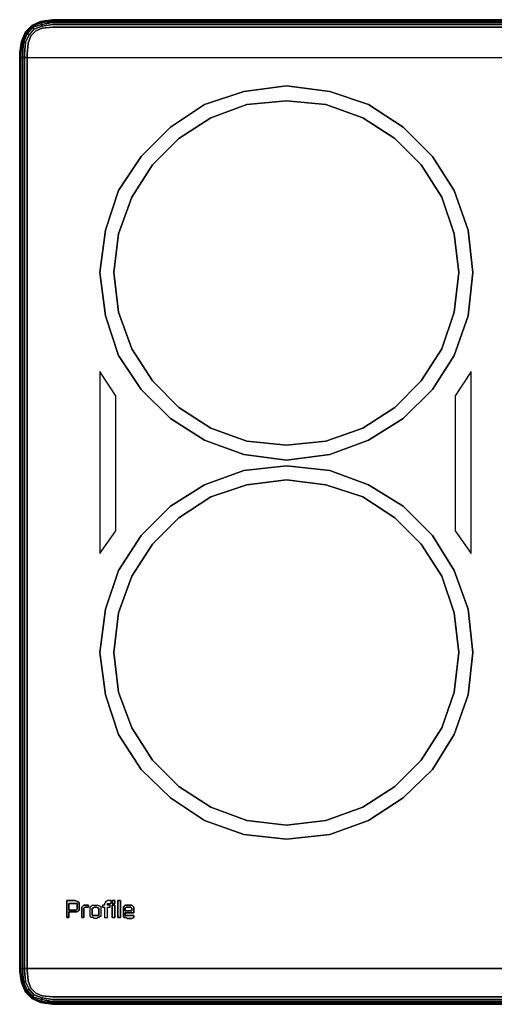
# Model space of a CAD drawing. Units: inches. Extents: x 0 to 29.8, y -20.9 to 0.
# Drawn here: x 0 to 10.1, y -20.9 to 0 of the extents above; entities that cross this region are included whole.
import ezdxf

# ---------------------------------------------------------------- set-up
doc = ezdxf.new("R2010")
doc.units = ezdxf.units.IN
doc.header["$MEASUREMENT"] = 0
doc.layers.get('0').update_dxf_attribs({"true_color": 0x5890e1})

msp = doc.modelspace()

# ---------------------------------------------------------------- linework, layer by layer
at = {"color": 221, "elevation": 0}
for points in [[(29.754, -0.7), (29.714, -0.46), (29.634, -0.26), (29.494, -0.12), (29.313, -0.04), (29.053, 0), (0.7, 0), (0.44, -0.04), (0.26, -0.12), (0.12, -0.26), (0.04, -0.46), (0, -0.7)], [(29.053, -0.02), (0.7, -0.02), (0.7, 0)], [(29.053, 0), (0.7, 0), (29.053, 0)], [(0.1, -0.722), (0.12, -0.48), (0.08, -0.48), (0.16, -0.3), (0.14, -0.28), (0.26, -0.14), (0.26, -0.12)], [(29.053, -0.16), (0.7, -0.16), (0.48, -0.18), (0.34, -0.24), (0.24, -0.34), (0.18, -0.5), (0.16, -0.722), (0.16, -0.802), (0.1, -0.802), (0.1, -0.722)], [(0.26, -0.12), (0.26, -0.14), (0.14, -0.28), (0.12, -0.26)], [(0.12, -0.26), (0.26, -0.12)], [(29.053, -0.16), (0.7, -0.16), (0.48, -0.18), (0.34, -0.24), (0.24, -0.34), (0.18, -0.5), (0.16, -0.722), (0.16, -0.802), (29.594, -0.802)], [(0.16, -0.802), (0.16, -0.722), (0.18, -0.5), (0.24, -0.34), (0.34, -0.24), (0.48, -0.18), (0.7, -0.16), (29.053, -0.16), (29.273, -0.18), (29.414, -0.24), (29.514, -0.34), (29.574, -0.5), (29.594, -0.722), (29.594, -0.802)], [(0.3, -0.2), (0.48, -0.14), (0.7, -0.1), (29.053, -0.1), (29.273, -0.14), (29.293, -0.1), (29.053, -0.06), (0.7, -0.06), (0.46, -0.1), (0.48, -0.14), (0.3, -0.2), (0.2, -0.32)], [(0.44, -0.04), (0.26, -0.12)], [(0.48, -0.14), (0.7, -0.1), (0.48, -0.14), (0.46, -0.1), (0.7, -0.06), (0.46, -0.1), (0.46, -0.06), (0.7, -0.04), (29.053, -0.04)], [(0.7, -0.04), (0.7, -0.02), (29.053, -0.02)], [(0.04, -0.46), (0.12, -0.26)], [(0.12, -0.26), (0.14, -0.28), (0.06, -0.46), (0.04, -0.46)], [(0.06, -0.722), (0.08, -0.48), (0.06, -0.46), (0.14, -0.28), (0.12, -0.26)], [(0, -0.7), (0.04, -0.46)], [(0.02, -0.722), (0.06, -0.46), (0.04, -0.46), (0, -0.7), (0, -0.782), (0, -0.7)], [(0.04, -0.46), (0.06, -0.46), (0.02, -0.722)], [(0.02, -0.722), (0.06, -0.46), (0.08, -0.48), (0.06, -0.722)], [(0.06, -0.722), (0.08, -0.48), (0.12, -0.48), (0.1, -0.722)], [(0.1, -0.722), (0.12, -0.48)], [(0, -0.7), (0, -0.782), (0, -0.802)], [(0.02, -0.802), (0, -0.782), (0, -0.7)], [(0, -0.7), (0.02, -0.722)], [(0.02, -0.722), (0, -0.7)], [(0.02, -0.722), (0, -0.7)], [(0.02, -20.151), (0, -20.151), (0, -0.782), (0, -0.802)], [(0, -0.782), (0.02, -0.802)], [(0.06, -0.802), (0.02, -0.802), (0.02, -0.722)], [(0.06, -20.151), (0.02, -20.151), (0.02, -0.802), (0.06, -0.802)], [(0.1, -0.802), (0.06, -0.802), (0.06, -0.722)], [(0.1, -20.151), (0.06, -20.151), (0.06, -0.802), (0.1, -0.802), (0.16, -0.802), (29.594, -0.802), (29.594, -20.151)], [(0.16, -0.802), (0.16, -20.151), (0.1, -20.151)], [(0.1, -0.802), (0.1, -20.151)], [(29.654, -20.151), (29.654, -0.802), (29.594, -0.802), (29.594, -20.151), (0.16, -20.151)], [(0.02, -20.151), (0.02, -20.191), (0.06, -20.453), (0.04, -20.453), (0, -20.213), (0.02, -20.191), (0.02, -20.151), (0, -20.151), (0, -20.213)], [(0, -20.213), (0, -20.151)], [(0, -20.213), (0.02, -20.191), (0.06, -20.453), (0.04, -20.453)], [(0.02, -20.191), (0, -20.213)], [(0, -20.213), (0.04, -20.453), (0.12, -20.653), (0.26, -20.793), (0.44, -20.873), (0.7, -20.913), (29.053, -20.913), (29.313, -20.873), (29.494, -20.793), (29.634, -20.653), (29.714, -20.453), (29.754, -20.213)], [(0.04, -20.453), (0, -20.213)], [(0.08, -20.433), (0.06, -20.453), (0.02, -20.191), (0.02, -20.151), (0.06, -20.151), (0.06, -20.191), (0.08, -20.433), (0.06, -20.453), (0.14, -20.633), (0.12, -20.653), (0.04, -20.453)], [(0.12, -20.653), (0.26, -20.793), (0.26, -20.773), (0.14, -20.633), (0.16, -20.613), (0.08, -20.433), (0.12, -20.433), (0.1, -20.191), (0.1, -20.151), (0.06, -20.151), (0.06, -20.191), (0.06, -20.151)], [(0.1, -20.151), (0.1, -20.191), (0.1, -20.151), (0.16, -20.151), (0.16, -20.191), (0.18, -20.413), (0.24, -20.573), (0.34, -20.673), (0.48, -20.733), (0.7, -20.753), (29.053, -20.753), (29.273, -20.733), (29.414, -20.673), (29.514, -20.573), (29.574, -20.413), (29.594, -20.191)], [(0.16, -20.151), (0.16, -20.191), (0.18, -20.413), (0.24, -20.573), (0.34, -20.673), (0.48, -20.733), (0.7, -20.753), (29.053, -20.753), (29.273, -20.733), (29.414, -20.673), (29.514, -20.573), (29.574, -20.413), (29.594, -20.191)], [(0.12, -20.653), (0.04, -20.453)], [(0.04, -20.453), (0.06, -20.453), (0.14, -20.633), (0.12, -20.653)], [(0.12, -20.433), (0.08, -20.433)], [(0.2, -20.593), (0.3, -20.713), (0.28, -20.753), (0.16, -20.613), (0.2, -20.593), (0.12, -20.433), (0.2, -20.593), (0.16, -20.613), (0.28, -20.753), (0.26, -20.773), (0.46, -20.853), (0.46, -20.873), (0.7, -20.893), (0.7, -20.913)], [(0.12, -20.653), (0.14, -20.633), (0.26, -20.773), (0.26, -20.793)], [(0.26, -20.793), (0.12, -20.653)], [(0.46, -20.813), (0.28, -20.753), (0.3, -20.713), (0.2, -20.593), (0.3, -20.713), (0.28, -20.753), (0.46, -20.813), (0.46, -20.853)], [(29.454, -20.713), (29.554, -20.593), (29.594, -20.613), (29.474, -20.753), (29.454, -20.713), (29.273, -20.773), (29.454, -20.713), (29.474, -20.753), (29.293, -20.813), (29.273, -20.773), (29.053, -20.813), (0.7, -20.813), (0.48, -20.773), (0.3, -20.713), (0.48, -20.773), (0.46, -20.813), (0.7, -20.853), (29.053, -20.853), (29.293, -20.813), (29.293, -20.853)], [(0.46, -20.853), (0.26, -20.773), (0.28, -20.753), (0.46, -20.813)], [(0.26, -20.793), (0.26, -20.773), (0.46, -20.853)], [(0.46, -20.853), (0.46, -20.873), (0.26, -20.793)], [(0.44, -20.873), (0.46, -20.873), (0.26, -20.793)], [(0.3, -20.713), (0.48, -20.773)], [(0.46, -20.853), (0.46, -20.813), (0.7, -20.853), (0.46, -20.813)], [(0.46, -20.813), (0.46, -20.853)], [(0.7, -20.893), (0.46, -20.873), (0.46, -20.853), (0.7, -20.873)], [(29.053, -20.873), (29.053, -20.893), (0.7, -20.893)], [(29.313, -20.873), (29.053, -20.913), (0.7, -20.913), (0.7, -20.893)], [(0.7, -20.893), (29.053, -20.893), (29.053, -20.913)]]:
    msp.add_lwpolyline(points, dxfattribs=at)
for points in [[(0.44, -0.04), (0.7, 0), (29.053, 0), (29.053, -0.02), (0.7, -0.02), (0.7, -0.04), (0.46, -0.06), (0.46, -0.1), (0.28, -0.16), (0.3, -0.2), (0.2, -0.32), (0.12, -0.48), (0.2, -0.32), (0.16, -0.3), (0.28, -0.16), (0.26, -0.14), (0.46, -0.06), (0.46, -0.04), (0.7, -0.02), (0.7, 0)], [(0.7, 0), (0.7, -0.02), (0.46, -0.04), (0.44, -0.04)], [(0.26, -0.12), (0.12, -0.26)], [(0.12, -0.26), (0.26, -0.12)], [(0.28, -0.16), (0.16, -0.3), (0.14, -0.28), (0.26, -0.14)], [(0.16, -0.3), (0.28, -0.16), (0.3, -0.2), (0.2, -0.32)], [(0.46, -0.04), (0.26, -0.12), (0.44, -0.04)], [(0.26, -0.12), (0.46, -0.04), (0.46, -0.06), (0.26, -0.14)], [(0.26, -0.12), (0.46, -0.04), (0.44, -0.04)], [(0.46, -0.1), (0.28, -0.16), (0.26, -0.14), (0.46, -0.06)], [(0.46, -0.1), (0.48, -0.14), (0.3, -0.2), (0.28, -0.16)], [(0.7, -0.02), (0.7, -0.04), (0.46, -0.06), (0.46, -0.04)], [(29.053, -0.04), (0.7, -0.04)], [(29.053, -0.06), (0.7, -0.06)], [(29.053, -0.1), (0.7, -0.1)], [(0.12, -0.26), (0.04, -0.46)], [(0.04, -0.46), (0.12, -0.26)], [(0.08, -0.48), (0.06, -0.46), (0.14, -0.28), (0.16, -0.3)], [(0.08, -0.48), (0.16, -0.3), (0.2, -0.32), (0.12, -0.48)], [(0.04, -0.46), (0, -0.7)], [(0, -0.7), (0.04, -0.46)], [(0, -0.722), (0, -0.7)], [(0, -0.782), (0, -0.7)], [(0, -0.782), (0, -20.151)], [(0, -0.782), (0.02, -0.802), (0.02, -20.151), (0, -20.151)], [(0, -20.151), (0, -0.782)], [(0.02, -0.722), (0.02, -0.802)], [(0.02, -0.802), (0.02, -20.151), (0.06, -20.151), (0.06, -0.802)], [(0.06, -0.722), (0.06, -0.802)], [(0.06, -0.802), (0.06, -20.151), (0.1, -20.151), (0.1, -0.802)], [(0.1, -0.722), (0.1, -0.802)], [(0.1, -20.151), (0.1, -0.802), (0.16, -0.802), (0.16, -20.151)], [(29.594, -20.151), (0.16, -20.151), (0.16, -0.802), (29.594, -0.802)], [(5.667, -9.354), (4.766, -9.234), (3.924, -8.934), (3.204, -8.474), (2.583, -7.852), (2.103, -7.132), (1.823, -6.29), (1.703, -5.369), (1.823, -4.467), (2.103, -3.625), (2.583, -2.905), (3.204, -2.284), (3.924, -1.803), (4.766, -1.522), (5.667, -1.402), (6.587, -1.522), (7.408, -1.803), (8.15, -2.284), (8.77, -2.905), (9.23, -3.625), (9.531, -4.467), (9.631, -5.369), (9.531, -6.29), (9.23, -7.132), (8.77, -7.852), (8.15, -8.474), (7.408, -8.934), (6.587, -9.234)], [(1.823, -6.29), (2.103, -7.132), (2.583, -7.852), (3.204, -8.474), (3.924, -8.934), (4.766, -9.234), (5.667, -9.354), (6.587, -9.234), (7.408, -8.934), (8.15, -8.474), (8.77, -7.852), (9.23, -7.132), (9.531, -6.29), (9.631, -5.369), (9.531, -4.467), (9.23, -3.625), (8.77, -2.905), (8.15, -2.284), (7.408, -1.803), (6.587, -1.522), (5.667, -1.402), (4.766, -1.522), (3.924, -1.803), (3.204, -2.284), (2.583, -2.905), (2.103, -3.625), (1.823, -4.467), (1.703, -5.369)], [(6.507, -8.954), (7.288, -8.674), (7.969, -8.234), (8.53, -7.672), (8.97, -6.991), (9.23, -6.21), (9.33, -5.369), (9.23, -4.547), (8.97, -3.767), (8.53, -3.085), (7.969, -2.524), (7.288, -2.083), (6.507, -1.803), (5.667, -1.723), (4.826, -1.803), (4.064, -2.083), (3.384, -2.524), (2.823, -3.085), (2.383, -3.767), (2.103, -4.547), (2.003, -5.369), (2.103, -6.21), (2.383, -6.991), (2.823, -7.672), (3.384, -8.234), (4.064, -8.674), (4.826, -8.954), (5.667, -9.034)], [(2.003, -5.369), (2.103, -4.547), (2.383, -3.767), (2.823, -3.085), (3.384, -2.524), (4.064, -2.083), (4.826, -1.803), (5.667, -1.723), (6.507, -1.803), (7.288, -2.083), (7.969, -2.524), (8.53, -3.085), (8.97, -3.767), (9.23, -4.547), (9.33, -5.369), (9.23, -6.21), (8.97, -6.991), (8.53, -7.672), (7.969, -8.234), (7.288, -8.674), (6.507, -8.954), (5.667, -9.034), (4.826, -8.954), (4.064, -8.674), (3.384, -8.234), (2.823, -7.672), (2.383, -6.991), (2.103, -6.21)], [(2.043, -7.992), (1.703, -7.472), (1.703, -11.338), (2.043, -10.857)], [(2.043, -10.857), (2.043, -7.992), (1.703, -7.472), (1.703, -11.338), (2.043, -10.857)], [(9.591, -7.472), (9.25, -7.992), (9.25, -10.857), (9.591, -11.338)], [(9.591, -7.472), (9.25, -7.992), (9.25, -10.857), (9.591, -11.338), (9.591, -7.472)], [(5.667, -17.408), (4.766, -17.308), (3.924, -17.006), (3.204, -16.526), (2.583, -15.926), (2.103, -15.184), (1.823, -14.343), (1.703, -13.441), (1.823, -12.519), (2.103, -11.699), (2.583, -10.957), (3.204, -10.336), (3.924, -9.876), (4.766, -9.575), (5.667, -9.474), (6.587, -9.575), (7.408, -9.876), (8.15, -10.336), (8.77, -10.957), (9.23, -11.699), (9.531, -12.519), (9.631, -13.441), (9.531, -14.343), (9.23, -15.184), (8.77, -15.926), (8.15, -16.526), (7.408, -17.006), (6.587, -17.308)], [(1.823, -14.343), (2.103, -15.184), (2.583, -15.926), (3.204, -16.526), (3.924, -17.006), (4.766, -17.308), (5.667, -17.408), (6.587, -17.308), (7.408, -17.006), (8.15, -16.526), (8.77, -15.926), (9.23, -15.184), (9.531, -14.343), (9.631, -13.441), (9.531, -12.519), (9.23, -11.699), (8.77, -10.957), (8.15, -10.336), (7.408, -9.876), (6.587, -9.575), (5.667, -9.474), (4.766, -9.575), (3.924, -9.876), (3.204, -10.336), (2.583, -10.957), (2.103, -11.699), (1.823, -12.519), (1.703, -13.441)], [(6.507, -17.006), (7.288, -16.726), (7.969, -16.286), (8.53, -15.725), (8.97, -15.044), (9.23, -14.283), (9.33, -13.441), (9.23, -12.599), (8.97, -11.819), (8.53, -11.137), (7.969, -10.577), (7.288, -10.136), (6.507, -9.876), (5.667, -9.776), (4.826, -9.876), (4.064, -10.136), (3.384, -10.577), (2.823, -11.137), (2.383, -11.819), (2.103, -12.599), (2.003, -13.441), (2.103, -14.283), (2.383, -15.044), (2.823, -15.725), (3.384, -16.286), (4.064, -16.726), (4.826, -17.006), (5.667, -17.106)], [(2.003, -13.441), (2.103, -12.599), (2.383, -11.819), (2.823, -11.137), (3.384, -10.577), (4.064, -10.136), (4.826, -9.876), (5.667, -9.776), (6.507, -9.876), (7.288, -10.136), (7.969, -10.577), (8.53, -11.137), (8.97, -11.819), (9.23, -12.599), (9.33, -13.441), (9.23, -14.283), (8.97, -15.044), (8.53, -15.725), (7.969, -16.286), (7.288, -16.726), (6.507, -17.006), (5.667, -17.106), (4.826, -17.006), (4.064, -16.726), (3.384, -16.286), (2.823, -15.725), (2.383, -15.044), (2.103, -14.283)], [(0, -20.151), (0, -20.213)], [(0.04, -20.453), (0, -20.213), (0, -20.151), (0, -20.213)], [(0, -20.213), (0, -20.191)], [(0, -20.213), (0.04, -20.453)], [(0.08, -20.433), (0.06, -20.191)], [(0.12, -20.433), (0.1, -20.191)], [(29.053, -20.753), (0.7, -20.753), (0.48, -20.733), (0.34, -20.673), (0.24, -20.573), (0.18, -20.413), (0.16, -20.191), (0.16, -20.151), (29.594, -20.151), (29.594, -20.191), (29.574, -20.413), (29.514, -20.573), (29.414, -20.673), (29.273, -20.733)], [(0.04, -20.453), (0.12, -20.653)], [(0.12, -20.653), (0.04, -20.453)], [(0.06, -20.453), (0.08, -20.433), (0.16, -20.613), (0.14, -20.633)], [(0.08, -20.433), (0.12, -20.433), (0.2, -20.593), (0.16, -20.613)], [(0.12, -20.653), (0.26, -20.793)], [(0.26, -20.793), (0.12, -20.653)], [(0.14, -20.633), (0.16, -20.613), (0.28, -20.753), (0.26, -20.773)], [(0.26, -20.793), (0.46, -20.873), (0.44, -20.873)], [(0.44, -20.873), (0.26, -20.793)], [(0.44, -20.873), (0.46, -20.873), (0.7, -20.893), (0.7, -20.913)], [(0.7, -20.913), (0.44, -20.873)], [(0.48, -20.773), (0.46, -20.813), (0.48, -20.773), (0.7, -20.813)], [(0.46, -20.853), (0.7, -20.873), (0.7, -20.893), (29.053, -20.893), (29.053, -20.913), (29.313, -20.873), (29.293, -20.873), (29.053, -20.893), (29.053, -20.873), (0.7, -20.873)], [(0.7, -20.813), (29.053, -20.813)], [(0.7, -20.853), (29.053, -20.853)], [(0.7, -20.873), (29.053, -20.873)], [(0.7, -20.873), (0.7, -20.893)], [(29.053, -20.913), (0.7, -20.913)]]:
    msp.add_lwpolyline(points, close=True, dxfattribs=at)
at = {"color": 15, "elevation": 0}
for points in [[(1.001, -19.07), (1.041, -19.07), (1.041, -18.95), (1.181, -18.95), (1.201, -18.95), (1.181, -18.95), (1.041, -18.95), (1.041, -19.07), (1.001, -19.07), (1.001, -18.71), (1.041, -18.71), (1.181, -18.71), (1.221, -18.73), (1.241, -18.73), (1.241, -18.75), (1.241, -18.73), (1.221, -18.73), (1.181, -18.71), (1.041, -18.71), (1.001, -18.71)], [(1.041, -18.91), (1.181, -18.91), (1.201, -18.91), (1.221, -18.89), (1.221, -18.87), (1.221, -18.79), (1.221, -18.77), (1.201, -18.77), (1.041, -18.77)], [(1.041, -18.77), (1.201, -18.77), (1.221, -18.77), (1.221, -18.79), (1.221, -18.87), (1.221, -18.89), (1.201, -18.91), (1.181, -18.91), (1.041, -18.91)], [(1.241, -18.75), (1.261, -18.75)], [(1.401, -18.85), (1.381, -18.85), (1.361, -18.87), (1.361, -18.89), (1.361, -18.93), (1.361, -19.07), (1.321, -19.07), (1.321, -18.87), (1.321, -18.85), (1.341, -18.83), (1.361, -18.81), (1.381, -18.81), (1.421, -18.81), (1.461, -18.81), (1.461, -18.85), (1.421, -18.85)], [(1.361, -18.93), (1.361, -18.89), (1.361, -18.87), (1.381, -18.85), (1.401, -18.85), (1.421, -18.85), (1.461, -18.85), (1.461, -18.81), (1.421, -18.81), (1.381, -18.81), (1.361, -18.81), (1.341, -18.83), (1.321, -18.85), (1.321, -18.87), (1.321, -19.07), (1.361, -19.07)], [(1.541, -19.07), (1.521, -19.07), (1.501, -19.05), (1.501, -19.03), (1.501, -19.01), (1.501, -18.99), (1.501, -18.87), (1.501, -18.85), (1.521, -18.83), (1.541, -18.81), (1.561, -18.81), (1.601, -18.81), (1.642, -18.81), (1.662, -18.81), (1.703, -18.83), (1.723, -18.83), (1.723, -18.85), (1.723, -18.87), (1.723, -18.99), (1.723, -19.01), (1.723, -19.03), (1.723, -19.05), (1.703, -19.05), (1.682, -19.07), (1.662, -19.07), (1.642, -19.09), (1.622, -19.09), (1.581, -19.09), (1.561, -19.07)], [(1.501, -19.01), (1.501, -18.99), (1.501, -18.87), (1.501, -18.85), (1.521, -18.83), (1.541, -18.81), (1.561, -18.81), (1.601, -18.81), (1.642, -18.81), (1.662, -18.81), (1.703, -18.83), (1.723, -18.83), (1.723, -18.85), (1.723, -18.87), (1.723, -18.99), (1.723, -19.01), (1.723, -19.03), (1.723, -19.05), (1.703, -19.05), (1.682, -19.07), (1.662, -19.07), (1.642, -19.09), (1.622, -19.09), (1.581, -19.09), (1.561, -19.07), (1.541, -19.07), (1.521, -19.07), (1.501, -19.05), (1.501, -19.03)], [(1.863, -18.85), (1.923, -18.85), (1.923, -18.81), (1.863, -18.81), (1.863, -18.79), (1.863, -18.77), (1.943, -18.77), (1.943, -18.71), (1.903, -18.71), (1.863, -18.71), (1.843, -18.73), (1.823, -18.73), (1.823, -18.75), (1.803, -18.77), (1.803, -18.81), (1.763, -18.81), (1.763, -18.85), (1.803, -18.85), (1.803, -19.07), (1.863, -19.07)], [(1.803, -18.85), (1.803, -19.07), (1.863, -19.07), (1.863, -18.85), (1.923, -18.85), (1.923, -18.81), (1.863, -18.81), (1.863, -18.79), (1.863, -18.77), (1.943, -18.77), (1.943, -18.71), (1.903, -18.71), (1.863, -18.71), (1.843, -18.73), (1.823, -18.73), (1.823, -18.75), (1.803, -18.77), (1.803, -18.81), (1.763, -18.81), (1.763, -18.85)], [(1.963, -18.77), (1.963, -18.71), (2.023, -18.71), (2.023, -18.77)], [(2.023, -18.77), (2.023, -18.71), (1.963, -18.71), (1.963, -18.77)], [(1.963, -19.07), (1.963, -18.81), (2.023, -18.81), (2.023, -19.07)], [(2.023, -19.07), (2.023, -18.81), (1.963, -18.81), (1.963, -19.07)], [(2.083, -19.07), (2.083, -18.71), (2.143, -18.71), (2.143, -19.07)], [(2.143, -19.07), (2.143, -18.71), (2.083, -18.71), (2.083, -19.07)], [(2.243, -18.97), (2.243, -19.01), (2.243, -19.03), (2.263, -19.03), (2.283, -19.03), (2.303, -19.03), (2.343, -19.03), (2.383, -19.03), (2.423, -19.03), (2.423, -19.07), (2.383, -19.09), (2.343, -19.09), (2.323, -19.09), (2.283, -19.09), (2.263, -19.07), (2.243, -19.07), (2.223, -19.07), (2.203, -19.05), (2.203, -19.03), (2.203, -18.97), (2.203, -18.89), (2.203, -18.85), (2.223, -18.83), (2.243, -18.81), (2.283, -18.81), (2.303, -18.81), (2.343, -18.81), (2.383, -18.81), (2.403, -18.83), (2.423, -18.85), (2.423, -18.87), (2.423, -18.91), (2.423, -18.97)], [(2.203, -19.03), (2.203, -19.05), (2.223, -19.07), (2.243, -19.07), (2.263, -19.07), (2.283, -19.09), (2.323, -19.09), (2.343, -19.09), (2.383, -19.09), (2.423, -19.07), (2.423, -19.03), (2.383, -19.03), (2.343, -19.03), (2.303, -19.03), (2.283, -19.03), (2.263, -19.03), (2.243, -19.03), (2.243, -19.01), (2.243, -18.97), (2.423, -18.97), (2.423, -18.91), (2.423, -18.87), (2.423, -18.85), (2.403, -18.83), (2.383, -18.81), (2.343, -18.81), (2.303, -18.81), (2.283, -18.81), (2.243, -18.81), (2.223, -18.83), (2.203, -18.85), (2.203, -18.89), (2.203, -18.97)], [(1.221, -18.95), (1.201, -18.95)], [(1.601, -19.03), (1.642, -19.03), (1.662, -19.03), (1.682, -19.03), (1.682, -19.01), (1.682, -18.89), (1.682, -18.87), (1.662, -18.87), (1.642, -18.85), (1.622, -18.85), (1.581, -18.85), (1.561, -18.87), (1.541, -18.87), (1.541, -18.89), (1.541, -19.01), (1.541, -19.03), (1.561, -19.03), (1.581, -19.03)], [(1.541, -18.89), (1.541, -18.87), (1.561, -18.87), (1.581, -18.85), (1.622, -18.85), (1.642, -18.85), (1.662, -18.87), (1.682, -18.87), (1.682, -18.89), (1.682, -19.01), (1.682, -19.03), (1.662, -19.03), (1.642, -19.03), (1.601, -19.03), (1.581, -19.03), (1.561, -19.03), (1.541, -19.03), (1.541, -19.01)], [(2.383, -18.93), (2.383, -18.89), (2.383, -18.87), (2.363, -18.85), (2.343, -18.85), (2.323, -18.85), (2.283, -18.85), (2.263, -18.85), (2.243, -18.87), (2.243, -18.89), (2.243, -18.93)], [(2.243, -18.87), (2.263, -18.85), (2.283, -18.85), (2.323, -18.85), (2.343, -18.85), (2.363, -18.85), (2.383, -18.87), (2.383, -18.89), (2.383, -18.93), (2.243, -18.93), (2.243, -18.89)]]:
    msp.add_lwpolyline(points, close=True, dxfattribs=at)
for points in [[(1.261, -18.75), (1.261, -18.77), (1.261, -18.79), (1.261, -18.81), (1.261, -18.85), (1.261, -18.89), (1.261, -18.91), (1.241, -18.93), (1.221, -18.95)], [(1.221, -18.95), (1.241, -18.93), (1.261, -18.91), (1.261, -18.89), (1.261, -18.85), (1.261, -18.81), (1.261, -18.79), (1.261, -18.77), (1.261, -18.75)]]:
    msp.add_lwpolyline(points, dxfattribs=at)

doc.saveas('drawing.dxf')
